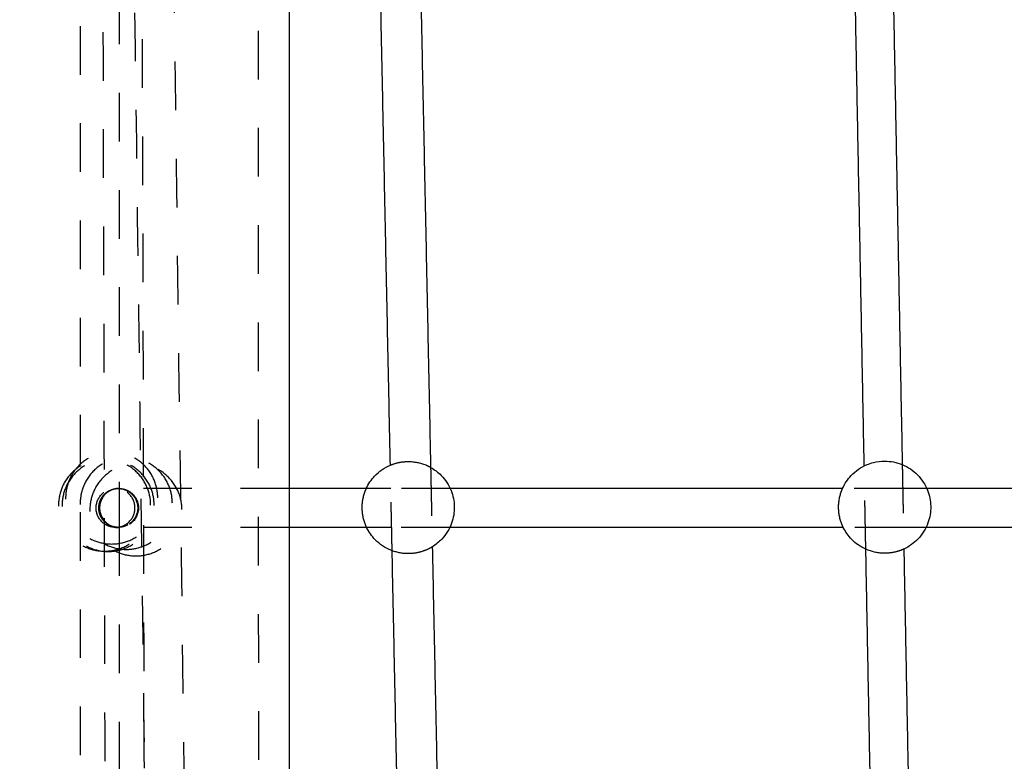
# Model space of a CAD drawing. Units: millimetres. Extents: x 1107 to 3613, y 11215 to 12088.
# Drawn here: x 1522 to 1562, y 11528 to 11558 of the extents above; entities that cross this region are included whole.
import ezdxf

# ---------------------------------------------------------------- set-up
doc = ezdxf.new("R2010")
doc.units = ezdxf.units.MM
doc.linetypes.add('Ukryte', pattern=[4, 2, -2])
doc.layers.add('Make2D$Ukryte$Krzywe', color=7, linetype='Ukryte', true_color=0x8c8c8c)
doc.layers.add('Make2D$Widoczne$Krzywe', color=7, linetype='Continuous', true_color=0x000000)

msp = doc.modelspace()

# ---------------------------------------------------------------- linework, layer by layer
at = {"layer": 'Make2D$Ukryte$Krzywe', "color": 18, "lineweight": -3, "true_color": 0x000000}
for points in [[(1525.357, 11463.876), (1524.994, 11610.727), (1524.631, 11757.578)], [(1526.231, 11757.582), (1526.594, 11610.73), (1526.957, 11463.878)], [(1527.073, 11508.677), (1525.474, 11632.652), (1523.875, 11756.627)], [(1525.487, 11756.647), (1527.38, 11609.833), (1529.274, 11463.02)], [(1524.183, 11464.123), (1524.183, 11606.922), (1524.183, 11749.721)], [(1525.783, 11687.375), (1525.783, 11612.436), (1525.783, 11537.498)], [(1537.009, 11536.536), (1536.972, 11538.297), (1536.936, 11540.058)], [(1538.592, 11539.967), (1538.626, 11538.331), (1538.66, 11536.695)], [(1556.498, 11536.599), (1556.465, 11538.312), (1556.433, 11540.026)], [(1557.997, 11540.079), (1558.03, 11538.342), (1558.063, 11536.606)], [(1525.783, 11537.497), (1525.783, 11506.108), (1525.783, 11474.72)]]:
    msp.add_open_spline(points, degree=2, dxfattribs=at)
at = {"layer": 'Make2D$Ukryte$Krzywe', "color": 85, "lineweight": -3, "true_color": 0x57a14d}
msp.add_open_spline([(1531.476, 11649.93), (1531.496, 11564.701), (1531.516, 11479.472)], degree=2, dxfattribs=at)
at = {"layer": 'Make2D$Ukryte$Krzywe', "color": 70, "lineweight": -3, "true_color": 0x88ff00}
for points, knots in [([(1527.073, 11538.412), (1527.073, 11538.172), (1527.028, 11537.935), (1526.94, 11537.713), (1526.844, 11537.472), (1526.7, 11537.253), (1526.517, 11537.07), (1526.333, 11536.887), (1526.115, 11536.744), (1525.874, 11536.649), (1525.653, 11536.562), (1525.417, 11536.517), (1525.178, 11536.517), (1524.94, 11536.517), (1524.704, 11536.562), (1524.482, 11536.649), (1524.242, 11536.744), (1524.023, 11536.887), (1523.84, 11537.07), (1523.657, 11537.253), (1523.513, 11537.472), (1523.417, 11537.713), (1523.329, 11537.935), (1523.283, 11538.172), (1523.283, 11538.412), (1523.283, 11538.651), (1523.329, 11538.888), (1523.417, 11539.111), (1523.513, 11539.352), (1523.657, 11539.57), (1523.84, 11539.753), (1524.023, 11539.936), (1524.242, 11540.079), (1524.482, 11540.174), (1524.704, 11540.262), (1524.94, 11540.307), (1525.178, 11540.307), (1525.417, 11540.307), (1525.653, 11540.262), (1525.874, 11540.174), (1526.115, 11540.079), (1526.333, 11539.936), (1526.517, 11539.753), (1526.7, 11539.57), (1526.844, 11539.352), (1526.94, 11539.111), (1527.028, 11538.888), (1527.073, 11538.651), (1527.073, 11538.412)], [0, 0, 0, 0, 0.720287, 0.720287, 0.720287, 1.500452, 1.500452, 1.500452, 2.279021, 2.279021, 2.279021, 2.995858, 2.995858, 2.995858, 3.712695, 3.712695, 3.712695, 4.491265, 4.491265, 4.491265, 5.271429, 5.271429, 5.271429, 5.991716, 5.991716, 5.991716, 6.712004, 6.712004, 6.712004, 7.492168, 7.492168, 7.492168, 8.270738, 8.270738, 8.270738, 8.987575, 8.987575, 8.987575, 9.704412, 9.704412, 9.704412, 10.482981, 10.482981, 10.482981, 11.263145, 11.263145, 11.263145, 11.983433, 11.983433, 11.983433, 11.983433]), ([(1527.219, 11538.4), (1527.219, 11538.161), (1527.174, 11537.923), (1527.086, 11537.701), (1526.99, 11537.46), (1526.846, 11537.241), (1526.663, 11537.058), (1526.479, 11536.876), (1526.261, 11536.732), (1526.02, 11536.637), (1525.799, 11536.55), (1525.563, 11536.505), (1525.324, 11536.505), (1525.086, 11536.505), (1524.85, 11536.55), (1524.628, 11536.637), (1524.388, 11536.732), (1524.169, 11536.876), (1523.986, 11537.058), (1523.803, 11537.241), (1523.659, 11537.46), (1523.563, 11537.701), (1523.475, 11537.923), (1523.429, 11538.161), (1523.429, 11538.4), (1523.429, 11538.639), (1523.475, 11538.876), (1523.563, 11539.099), (1523.659, 11539.34), (1523.803, 11539.559), (1523.986, 11539.742), (1524.169, 11539.924), (1524.388, 11540.067), (1524.628, 11540.162), (1524.85, 11540.25), (1525.086, 11540.295), (1525.324, 11540.295), (1525.563, 11540.295), (1525.799, 11540.25), (1526.02, 11540.162), (1526.261, 11540.067), (1526.479, 11539.924), (1526.663, 11539.742), (1526.846, 11539.559), (1526.99, 11539.34), (1527.086, 11539.099), (1527.174, 11538.876), (1527.219, 11538.639), (1527.219, 11538.4)], [0, 0, 0, 0, 0.720185, 0.720185, 0.720185, 1.500302, 1.500302, 1.500302, 2.278919, 2.278919, 2.278919, 2.995858, 2.995858, 2.995858, 3.712798, 3.712798, 3.712798, 4.491415, 4.491415, 4.491415, 5.271532, 5.271532, 5.271532, 5.991716, 5.991716, 5.991716, 6.711901, 6.711901, 6.711901, 7.492018, 7.492018, 7.492018, 8.270635, 8.270635, 8.270635, 8.987575, 8.987575, 8.987575, 9.704514, 9.704514, 9.704514, 10.483131, 10.483131, 10.483131, 11.263248, 11.263248, 11.263248, 11.983433, 11.983433, 11.983433, 11.983433]), ([(1527.365, 11538.707), (1527.365, 11538.468), (1527.32, 11538.23), (1527.231, 11538.007), (1527.135, 11537.766), (1526.991, 11537.547), (1526.807, 11537.364), (1526.624, 11537.182), (1526.405, 11537.039), (1526.165, 11536.944), (1525.944, 11536.857), (1525.708, 11536.813), (1525.47, 11536.813), (1525.232, 11536.813), (1524.997, 11536.857), (1524.775, 11536.944), (1524.535, 11537.039), (1524.317, 11537.182), (1524.133, 11537.364), (1523.95, 11537.547), (1523.805, 11537.766), (1523.709, 11538.007), (1523.621, 11538.23), (1523.575, 11538.468), (1523.575, 11538.707), (1523.575, 11538.947), (1523.621, 11539.185), (1523.709, 11539.408), (1523.805, 11539.649), (1523.95, 11539.868), (1524.133, 11540.051), (1524.317, 11540.233), (1524.535, 11540.376), (1524.775, 11540.47), (1524.997, 11540.558), (1525.232, 11540.602), (1525.47, 11540.602), (1525.708, 11540.602), (1525.944, 11540.558), (1526.165, 11540.47), (1526.405, 11540.376), (1526.624, 11540.233), (1526.807, 11540.051), (1526.991, 11539.868), (1527.135, 11539.649), (1527.231, 11539.408), (1527.32, 11539.185), (1527.365, 11538.947), (1527.365, 11538.707)], [0, 0, 0, 0, 0.721614, 0.721614, 0.721614, 1.502386, 1.502386, 1.502386, 2.280341, 2.280341, 2.280341, 2.995859, 2.995859, 2.995859, 3.711377, 3.711377, 3.711377, 4.489331, 4.489331, 4.489331, 5.270103, 5.270103, 5.270103, 5.991717, 5.991717, 5.991717, 6.713331, 6.713331, 6.713331, 7.494103, 7.494103, 7.494103, 8.272058, 8.272058, 8.272058, 8.987576, 8.987576, 8.987576, 9.703094, 9.703094, 9.703094, 10.481048, 10.481048, 10.481048, 11.26182, 11.26182, 11.26182, 11.983434, 11.983434, 11.983434, 11.983434]), ([(1527.965, 11538.49), (1527.965, 11538.305), (1527.938, 11538.12), (1527.885, 11537.942), (1527.87, 11537.89), (1527.852, 11537.839), (1527.832, 11537.789), (1527.737, 11537.547), (1527.593, 11537.328), (1527.409, 11537.144), (1527.225, 11536.961), (1527.006, 11536.818), (1526.765, 11536.722), (1526.544, 11536.635), (1526.308, 11536.59), (1526.07, 11536.59), (1525.832, 11536.59), (1525.597, 11536.635), (1525.375, 11536.722), (1525.135, 11536.816), (1524.917, 11536.959), (1524.734, 11537.141), (1524.551, 11537.323), (1524.407, 11537.541), (1524.31, 11537.781), (1524.221, 11538.003), (1524.175, 11538.24), (1524.175, 11538.48), (1524.174, 11538.666), (1524.201, 11538.851), (1524.254, 11539.029), (1524.27, 11539.08), (1524.287, 11539.131), (1524.307, 11539.181), (1524.403, 11539.423), (1524.547, 11539.642), (1524.731, 11539.826), (1524.914, 11540.009), (1525.133, 11540.153), (1525.374, 11540.248), (1525.596, 11540.335), (1525.832, 11540.38), (1526.07, 11540.38), (1526.307, 11540.38), (1526.543, 11540.335), (1526.764, 11540.248), (1527.004, 11540.154), (1527.222, 11540.011), (1527.405, 11539.83), (1527.589, 11539.647), (1527.733, 11539.429), (1527.829, 11539.189), (1527.918, 11538.967), (1527.964, 11538.73), (1527.965, 11538.49)], [0, 0, 0, 0, 0.558403, 0.558403, 0.558403, 0.719816, 0.719816, 0.719816, 1.502428, 1.502428, 1.502428, 2.282465, 2.282465, 2.282465, 2.998978, 2.998978, 2.998978, 3.71405, 3.71405, 3.71405, 4.490183, 4.490183, 4.490183, 5.268866, 5.268866, 5.268866, 5.989469, 5.989469, 5.989469, 6.547872, 6.547872, 6.547872, 6.709285, 6.709285, 6.709285, 7.491897, 7.491897, 7.491897, 8.271934, 8.271934, 8.271934, 8.988446, 8.988446, 8.988446, 9.703518, 9.703518, 9.703518, 10.479651, 10.479651, 10.479651, 11.258334, 11.258334, 11.258334, 11.978937, 11.978937, 11.978937, 11.978937]), ([(1536.936, 11540.058), (1536.937, 11540.059), (1536.939, 11540.059), (1536.94, 11540.06), (1537.042, 11540.102), (1537.147, 11540.136), (1537.255, 11540.16), (1537.391, 11540.191), (1537.531, 11540.206), (1537.671, 11540.206), (1537.918, 11540.206), (1538.162, 11540.158), (1538.391, 11540.064), (1538.46, 11540.036), (1538.527, 11540.003), (1538.592, 11539.967)], [8.264088, 8.264088, 8.264088, 8.264088, 8.268842, 8.268842, 8.268842, 8.599529, 8.599529, 8.599529, 9.02, 9.02, 9.02, 9.763225, 9.763225, 9.763225, 9.988112, 9.988112, 9.988112, 9.988112]), ([(1528.361, 11538.234), (1528.363, 11537.996), (1528.321, 11537.759), (1528.235, 11537.537), (1528.142, 11537.295), (1528, 11537.074), (1527.818, 11536.889), (1527.638, 11536.706), (1527.422, 11536.561), (1527.184, 11536.464), (1527.181, 11536.462), (1527.178, 11536.461), (1527.175, 11536.46), (1526.952, 11536.37), (1526.714, 11536.323), (1526.473, 11536.323), (1526.234, 11536.322), (1525.996, 11536.366), (1525.773, 11536.454), (1525.533, 11536.548), (1525.314, 11536.691), (1525.131, 11536.873), (1524.949, 11537.054), (1524.805, 11537.271), (1524.709, 11537.509), (1524.62, 11537.729), (1524.574, 11537.964), (1524.572, 11538.201), (1524.57, 11538.439), (1524.612, 11538.676), (1524.698, 11538.898), (1524.791, 11539.14), (1524.933, 11539.361), (1525.115, 11539.546), (1525.295, 11539.729), (1525.511, 11539.874), (1525.749, 11539.972), (1525.752, 11539.973), (1525.755, 11539.974), (1525.758, 11539.975), (1525.981, 11540.065), (1526.22, 11540.112), (1526.46, 11540.113), (1526.699, 11540.113), (1526.937, 11540.069), (1527.16, 11539.981), (1527.4, 11539.887), (1527.619, 11539.744), (1527.802, 11539.562), (1527.984, 11539.381), (1528.128, 11539.164), (1528.224, 11538.926), (1528.313, 11538.706), (1528.359, 11538.471), (1528.361, 11538.234)], [0, 0, 0, 0, 0.716392, 0.716392, 0.716392, 1.4977, 1.4977, 1.4977, 2.272065, 2.272065, 2.272065, 2.282044, 2.282044, 2.282044, 3.005415, 3.005415, 3.005415, 3.726122, 3.726122, 3.726122, 4.503522, 4.503522, 4.503522, 5.277734, 5.277734, 5.277734, 5.99151, 5.99151, 5.99151, 6.707902, 6.707902, 6.707902, 7.48921, 7.48921, 7.48921, 8.263576, 8.263576, 8.263576, 8.273554, 8.273554, 8.273554, 8.996925, 8.996925, 8.996925, 9.717632, 9.717632, 9.717632, 10.495032, 10.495032, 10.495032, 11.269244, 11.269244, 11.269244, 11.98302, 11.98302, 11.98302, 11.98302]), ([(1535.96, 11537.497), (1535.942, 11537.534), (1535.926, 11537.571), (1535.911, 11537.609), (1535.826, 11537.821), (1535.781, 11538.045), (1535.776, 11538.273), (1535.772, 11538.503), (1535.809, 11538.733), (1535.887, 11538.95), (1535.905, 11539), (1535.925, 11539.049), (1535.946, 11539.097)], [5.180928, 5.180928, 5.180928, 5.180928, 5.304185, 5.304185, 5.304185, 5.988216, 5.988216, 5.988216, 6.682097, 6.682097, 6.682097, 6.841813, 6.841813, 6.841813, 6.841813]), ([(1555.57, 11537.497), (1555.55, 11537.539), (1555.531, 11537.581), (1555.513, 11537.625), (1555.429, 11537.837), (1555.383, 11538.063), (1555.378, 11538.291), (1555.374, 11538.523), (1555.412, 11538.754), (1555.491, 11538.972), (1555.506, 11539.014), (1555.523, 11539.056), (1555.541, 11539.097)], [5.160251, 5.160251, 5.160251, 5.160251, 5.300554, 5.300554, 5.300554, 5.988431, 5.988431, 5.988431, 6.686148, 6.686148, 6.686148, 6.821344, 6.821344, 6.821344, 6.821344]), ([(1538.66, 11536.695), (1538.578, 11536.645), (1538.491, 11536.6), (1538.401, 11536.563), (1538.3, 11536.52), (1538.195, 11536.487), (1538.087, 11536.463), (1537.95, 11536.432), (1537.811, 11536.416), (1537.671, 11536.416), (1537.445, 11536.416), (1537.221, 11536.457), (1537.009, 11536.536)], [1.987431, 1.987431, 1.987431, 1.987431, 2.280626, 2.280626, 2.280626, 2.611313, 2.611313, 2.611313, 3.031784, 3.031784, 3.031784, 3.71237, 3.71237, 3.71237, 3.71237]), ([(1558.063, 11536.605), (1558.042, 11536.596), (1558.02, 11536.586), (1557.998, 11536.577), (1557.912, 11536.542), (1557.824, 11536.512), (1557.734, 11536.49), (1557.583, 11536.452), (1557.427, 11536.433), (1557.271, 11536.433), (1557.026, 11536.433), (1556.782, 11536.481), (1556.555, 11536.574), (1556.536, 11536.582), (1556.517, 11536.59), (1556.498, 11536.599)], [2.212949, 2.212949, 2.212949, 2.212949, 2.284375, 2.284375, 2.284375, 2.563002, 2.563002, 2.563002, 3.031554, 3.031554, 3.031554, 3.770813, 3.770813, 3.770813, 3.833171, 3.833171, 3.833171, 3.833171])]:
    msp.add_open_spline(points, degree=3, knots=knots, dxfattribs=at)
at = {"layer": 'Make2D$Ukryte$Krzywe', "color": 5, "lineweight": -3, "true_color": 0x0000ff}
for points, knots in [([(1525.628, 11537.497), (1525.616, 11537.497), (1525.592, 11537.498), (1525.564, 11537.499), (1525.548, 11537.501), (1525.498, 11537.507), (1525.465, 11537.513), (1525.399, 11537.53), (1525.366, 11537.54), (1525.232, 11537.593), (1525.139, 11537.654), (1524.912, 11537.881), (1524.828, 11538.085), (1524.828, 11538.297), (1524.828, 11538.509), (1524.912, 11538.712), (1525.139, 11538.94), (1525.232, 11539), (1525.366, 11539.054), (1525.399, 11539.064), (1525.465, 11539.081), (1525.498, 11539.087), (1525.548, 11539.093), (1525.564, 11539.094), (1525.592, 11539.096), (1525.616, 11539.097), (1525.628, 11539.097)], [0, 0, 0, 0, 0.036615, 0.036615, 0.085446, 0.085446, 0.187372, 0.187372, 0.292966, 0.292966, 0.625846, 0.625846, 1.275327, 1.275327, 1.275327, 1.924808, 1.924808, 2.257688, 2.257688, 2.363282, 2.363282, 2.465208, 2.465208, 2.514039, 2.514039, 2.550654, 2.550654, 2.550654, 2.550654]), ([(1525.379, 11539.009), (1525.305, 11538.971), (1525.237, 11538.922), (1525.178, 11538.863), (1525.027, 11538.712), (1524.943, 11538.509), (1524.943, 11538.297), (1524.943, 11538.085), (1525.027, 11537.881), (1525.178, 11537.731), (1525.313, 11537.596), (1525.493, 11537.513), (1525.685, 11537.499)], [0.374979, 0.374979, 0.374979, 0.374979, 0.630843, 0.630843, 0.630843, 1.275439, 1.275439, 1.275439, 1.920034, 1.920034, 1.920034, 2.502154, 2.502154, 2.502154, 2.502154]), ([(1525.741, 11539.096), (1525.732, 11539.096), (1525.723, 11539.095), (1525.707, 11539.094), (1525.691, 11539.093), (1525.642, 11539.087), (1525.609, 11539.081), (1525.543, 11539.064), (1525.51, 11539.054), (1525.375, 11539), (1525.283, 11538.94), (1525.056, 11538.712), (1524.972, 11538.509), (1524.972, 11538.297), (1524.972, 11538.045), (1525.09, 11537.809), (1525.374, 11537.594), (1525.472, 11537.547), (1525.609, 11537.513), (1525.642, 11537.507), (1525.697, 11537.5), (1525.719, 11537.498), (1525.741, 11537.497)], [0.000144, 0.000144, 0.000144, 0.000144, 0.000246, 0.000246, 0.050512, 0.050512, 0.155433, 0.155433, 0.26413, 0.26413, 0.60679, 0.60679, 1.275354, 1.275354, 1.275354, 2.107123, 2.107123, 2.464173, 2.464173, 2.575563, 2.575563, 2.648846, 2.648846, 2.648846, 2.648846]), ([(1525.628, 11539.097), (1525.628, 11539.097), (1525.63, 11539.097), (1525.632, 11539.097), (1525.635, 11539.097), (1525.64, 11539.097), (1525.645, 11539.097), (1525.648, 11539.097), (1525.651, 11539.097), (1525.654, 11539.097), (1525.657, 11539.097), (1525.66, 11539.097), (1525.664, 11539.097), (1525.676, 11539.097), (1525.689, 11539.097), (1525.702, 11539.097), (1525.706, 11539.097), (1525.71, 11539.097), (1525.714, 11539.097), (1525.718, 11539.097), (1525.721, 11539.097), (1525.725, 11539.097), (1525.728, 11539.097), (1525.732, 11539.097), (1525.735, 11539.097), (1525.737, 11539.097), (1525.739, 11539.097), (1525.741, 11539.097)], [0, 0, 0, 0, 2.378111, 2.378111, 2.378111, 5.067588, 5.067588, 5.067588, 6.426967, 6.426967, 6.426967, 7.787111, 7.787111, 7.787111, 12.514916, 12.514916, 12.514916, 13.973606, 13.973606, 13.973606, 15.432821, 15.432821, 15.432821, 16.89261, 16.89261, 16.89261, 17.978267, 17.978267, 17.978267, 17.978267]), ([(1525.628, 11537.497), (1525.628, 11537.497), (1525.676, 11537.498), (1525.692, 11537.499), (1525.708, 11537.501), (1525.758, 11537.507), (1525.791, 11537.513), (1525.857, 11537.53), (1525.89, 11537.54), (1526.024, 11537.593), (1526.117, 11537.654), (1526.344, 11537.881), (1526.428, 11538.085), (1526.428, 11538.297), (1526.428, 11538.509), (1526.344, 11538.712), (1526.117, 11538.94), (1526.024, 11539), (1525.89, 11539.054), (1525.857, 11539.064), (1525.791, 11539.081), (1525.758, 11539.087), (1525.708, 11539.093), (1525.692, 11539.094), (1525.676, 11539.095), (1525.628, 11539.097), (1525.628, 11539.097)], [0, 0, 0, 0, 0.000747, 0.000747, 0.050993, 0.050993, 0.155873, 0.155873, 0.264527, 0.264527, 0.607055, 0.607055, 1.275358, 1.275358, 1.275358, 1.943731, 1.943731, 2.286294, 2.286294, 2.39496, 2.39496, 2.499851, 2.499851, 2.550103, 2.550103, 2.550715, 2.550715, 2.550715, 2.550715]), ([(1525.791, 11539.096), (1525.802, 11539.096), (1525.813, 11539.096), (1525.836, 11539.094), (1525.852, 11539.093), (1525.901, 11539.087), (1525.934, 11539.081), (1526.001, 11539.064), (1526.034, 11539.054), (1526.168, 11539), (1526.26, 11538.94), (1526.488, 11538.712), (1526.572, 11538.509), (1526.572, 11538.297), (1526.572, 11538.045), (1526.453, 11537.809), (1526.169, 11537.594), (1526.071, 11537.547), (1525.934, 11537.513), (1525.901, 11537.507), (1525.843, 11537.5), (1525.817, 11537.498), (1525.788, 11537.497), (1525.783, 11537.497), (1525.778, 11537.497), (1525.772, 11537.497), (1525.772, 11537.497)], [0.01518, 0.01518, 0.01518, 0.01518, 0.036615, 0.036615, 0.085446, 0.085446, 0.187372, 0.187372, 0.292966, 0.292966, 0.625846, 0.625846, 1.275327, 1.275327, 1.275327, 2.106988, 2.106988, 2.463993, 2.463993, 2.575368, 2.575368, 2.659434, 2.659434, 2.673814, 2.673814, 2.678189, 2.678189, 2.678189, 2.678189]), ([(1532.772, 11539.097), (1532.688, 11539.097), (1532.606, 11539.097), (1532.524, 11539.097), (1532.198, 11539.097), (1531.883, 11539.097), (1531.579, 11539.097), (1531.278, 11539.097), (1530.988, 11539.097), (1530.711, 11539.097), (1530.429, 11539.097), (1530.16, 11539.097), (1529.904, 11539.097), (1529.65, 11539.097), (1529.409, 11539.097), (1529.18, 11539.097), (1528.958, 11539.097), (1528.749, 11539.097), (1528.552, 11539.097), (1528.357, 11539.097), (1528.175, 11539.097), (1528.004, 11539.097), (1527.835, 11539.097), (1527.678, 11539.097), (1527.532, 11539.097), (1527.387, 11539.097), (1527.253, 11539.097), (1527.128, 11539.097), (1527.006, 11539.097), (1526.893, 11539.097), (1526.789, 11539.097), (1526.582, 11539.097), (1526.412, 11539.097), (1526.273, 11539.097), (1526.136, 11539.097), (1526.028, 11539.097), (1525.944, 11539.097), (1525.879, 11539.097), (1525.828, 11539.097), (1525.787, 11539.097)], [381.86439, 381.86439, 381.86439, 381.86439, 382.618718, 382.618718, 382.618718, 385.635366, 385.635366, 385.635366, 388.635113, 388.635113, 388.635113, 391.672376, 391.672376, 391.672376, 394.678553, 394.678553, 394.678553, 397.589503, 397.589503, 397.589503, 400.46191, 400.46191, 400.46191, 403.297919, 403.297919, 403.297919, 406.100872, 406.100872, 406.100872, 408.874143, 408.874143, 408.874143, 414.395852, 414.395852, 414.395852, 419.824092, 419.824092, 419.824092, 423.956981, 423.956981, 423.956981, 423.956981]), ([(1525.787, 11539.096), (1525.79, 11539.096), (1525.791, 11539.095), (1525.807, 11539.094), (1525.824, 11539.093), (1525.856, 11539.089), (1525.873, 11539.087), (1525.94, 11539.074), (1525.99, 11539.06), (1526.14, 11539), (1526.232, 11538.94), (1526.309, 11538.863), (1526.459, 11538.712), (1526.543, 11538.509), (1526.543, 11538.297), (1526.543, 11538.085), (1526.459, 11537.881), (1526.309, 11537.731), (1526.249, 11537.671), (1526.181, 11537.622), (1526.107, 11537.584)], [0.000081, 0.000081, 0.000081, 0.000081, 0.000099, 0.000099, 0.052964, 0.052964, 0.106967, 0.106967, 0.275275, 0.275275, 0.630856, 0.630856, 0.630856, 1.275451, 1.275451, 1.275451, 1.920046, 1.920046, 1.920046, 2.176997, 2.176997, 2.176997, 2.176997]), ([(1539.395, 11539.097), (1539.058, 11539.097), (1538.727, 11539.097), (1538.404, 11539.097), (1537.948, 11539.097), (1537.506, 11539.097), (1537.077, 11539.097), (1537.037, 11539.097), (1536.996, 11539.097), (1536.956, 11539.097)], [365.156864, 365.156864, 365.156864, 365.156864, 367.336123, 367.336123, 367.336123, 370.397886, 370.397886, 370.397886, 370.685017, 370.685017, 370.685017, 370.685017]), ([(1558.016, 11539.097), (1557.677, 11539.097), (1557.341, 11539.097), (1557.007, 11539.097), (1556.514, 11539.097), (1556.025, 11539.097), (1555.541, 11539.097)], [333.603875, 333.603875, 333.603875, 333.603875, 335.047246, 335.047246, 335.047246, 337.180087, 337.180087, 337.180087, 337.180087]), ([(1525.628, 11537.497), (1525.628, 11537.497), (1525.631, 11537.497), (1525.642, 11537.497), (1525.654, 11537.497), (1525.672, 11537.497), (1525.693, 11537.497), (1525.714, 11537.497), (1525.724, 11537.497), (1525.73, 11537.497), (1525.733, 11537.497)], [7939.526852, 7939.526852, 7939.526852, 7939.526852, 7963.303967, 7990.196537, 8003.793345, 8017.390154, 8064.66954, 8079.259811, 8093.850082, 8105.803529, 8105.803529, 8105.803529, 8105.803529]), ([(1532.772, 11537.497), (1532.689, 11537.497), (1532.277, 11537.497), (1531.569, 11537.497), (1530.695, 11537.497), (1529.894, 11537.497), (1529.175, 11537.497), (1528.542, 11537.497), (1527.995, 11537.497), (1527.523, 11537.497), (1527.12, 11537.497), (1526.668, 11537.497), (1526.245, 11537.497), (1525.935, 11537.497), (1525.814, 11537.497), (1525.771, 11537.497)], [7397.573472, 7397.573472, 7397.573472, 7397.573472, 7405.129011, 7435.284554, 7465.27834, 7495.651405, 7525.721899, 7554.832586, 7583.553586, 7611.912902, 7639.943078, 7667.673818, 7722.890841, 7777.167443, 7824.204108, 7824.204108, 7824.204108, 7824.204108]), ([(1539.382, 11537.497), (1539.049, 11537.497), (1538.258, 11537.497), (1537.476, 11537.497), (1537.018, 11537.497), (1536.989, 11537.497)], [7230.790654, 7230.790654, 7230.790654, 7230.790654, 7252.289993, 7282.92071, 7285.012092, 7285.012092, 7285.012092, 7285.012092]), ([(1558.046, 11537.497), (1557.698, 11537.497), (1556.865, 11537.497), (1556.044, 11537.497), (1555.57, 11537.497)], [6914.578014, 6914.578014, 6914.578014, 6914.578014, 6929.450038, 6950.354502, 6950.354502, 6950.354502, 6950.354502])]:
    msp.add_open_spline(points, degree=3, knots=knots, dxfattribs=at)
for points, knots in [([(1525.741, 11537.497), (1524.941, 11537.497), (1524.941, 11538.297), (1524.941, 11538.766), (1525.35, 11538.995)], [0, 0, 0, 2.91843, 2.91843, 4.864049, 4.864049, 4.864049]), ([(1525.741, 11539.097), (1526.541, 11539.097), (1526.541, 11538.297), (1526.541, 11537.828), (1526.133, 11537.599)], [5.836859, 5.836859, 5.836859, 8.755289, 8.755289, 10.700908, 10.700908, 10.700908])]:
    msp.add_rational_spline(points, [1, 0.707106781187, 1, 0.804737854124, 0.869825236083], degree=2, knots=knots, dxfattribs=at)
for points in [[(1525.35, 11538.995), (1525.532, 11539.097), (1525.741, 11539.097)], [(1526.133, 11537.599), (1525.95, 11537.497), (1525.741, 11537.497)]]:
    msp.add_rational_spline(points, [0.869825236083, 0.902368927062, 1], degree=2, dxfattribs=at)
for points in [[(1559.005, 11539.097), (1558.673, 11539.097), (1558.344, 11539.097), (1558.016, 11539.097)], [(1558.977, 11537.497), (1558.665, 11537.497), (1558.355, 11537.497), (1558.047, 11537.497)]]:
    msp.add_open_spline(points, degree=3, dxfattribs=at)
at = {"layer": 'Make2D$Widoczne$Krzywe', "color": 6, "linetype": 'Continuous', "true_color": 0xff00ff}
msp.add_open_spline([(1280.858, 11223.514), (2435.111, 11223.514), (3589.364, 11223.514), (3589.364, 11613.252), (3589.364, 12002.99), (2435.111, 12002.99), (1280.858, 12002.99), (1280.858, 11613.252), (1280.858, 11223.514)], degree=2, knots=[0, 0, 0, 23094.82605, 23094.82605, 30889.579269, 30889.579269, 53984.405318, 53984.405318, 61779.158537, 61779.158537, 61779.158537], dxfattribs=at)
at = {"layer": 'Make2D$Widoczne$Krzywe', "color": 85, "lineweight": -3, "true_color": 0x57a14d}
msp.add_open_spline([(1532.746, 11649.93), (1532.766, 11564.701), (1532.786, 11479.472)], degree=2, dxfattribs=at)
at = {"layer": 'Make2D$Widoczne$Krzywe', "color": 18, "lineweight": -3, "true_color": 0x000000}
for points in [[(1538.039, 11566.629), (1538.316, 11553.298), (1538.592, 11539.967)], [(1557.493, 11566.54), (1557.745, 11553.31), (1557.997, 11540.079)], [(1536.936, 11540.058), (1536.662, 11553.268), (1536.388, 11566.478)], [(1556.433, 11540.026), (1556.18, 11553.278), (1555.928, 11566.529)], [(1538.66, 11536.695), (1538.935, 11523.444), (1539.21, 11510.194)], [(1557, 11510.262), (1556.749, 11523.431), (1556.498, 11536.599)], [(1558.063, 11536.606), (1558.314, 11523.463), (1558.564, 11510.32)], [(1537.553, 11510.294), (1537.281, 11523.415), (1537.009, 11536.536)]]:
    msp.add_open_spline(points, degree=2, dxfattribs=at)
at = {"layer": 'Make2D$Widoczne$Krzywe', "color": 70, "lineweight": -3, "true_color": 0x88ff00}
for points, knots in [([(1555.541, 11539.097), (1555.628, 11539.292), (1555.747, 11539.472), (1555.895, 11539.628), (1556.078, 11539.823), (1556.301, 11539.976), (1556.548, 11540.079), (1556.634, 11540.114), (1556.722, 11540.143), (1556.812, 11540.166), (1556.964, 11540.204), (1557.119, 11540.223), (1557.275, 11540.223), (1557.521, 11540.223), (1557.764, 11540.175), (1557.991, 11540.081), (1558.23, 11539.984), (1558.446, 11539.838), (1558.627, 11539.654), (1558.802, 11539.475), (1558.94, 11539.264), (1559.033, 11539.031), (1559.118, 11538.819), (1559.163, 11538.593), (1559.168, 11538.364)], [6.821344, 6.821344, 6.821344, 6.821344, 7.467014, 7.467014, 7.467014, 8.272806, 8.272806, 8.272806, 8.551433, 8.551433, 8.551433, 9.019986, 9.019986, 9.019986, 9.759244, 9.759244, 9.759244, 10.535741, 10.535741, 10.535741, 11.288986, 11.288986, 11.288986, 11.976863, 11.976863, 11.976863, 11.976863]), ([(1535.946, 11539.097), (1536.031, 11539.284), (1536.146, 11539.455), (1536.287, 11539.606), (1536.469, 11539.8), (1536.69, 11539.955), (1536.936, 11540.058)], [6.841813, 6.841813, 6.841813, 6.841813, 7.461108, 7.461108, 7.461108, 8.264088, 8.264088, 8.264088, 8.264088]), ([(1538.592, 11539.967), (1538.752, 11539.878), (1538.899, 11539.766), (1539.027, 11539.635), (1539.201, 11539.456), (1539.339, 11539.245), (1539.431, 11539.013), (1539.515, 11538.802), (1539.561, 11538.577), (1539.565, 11538.35)], [9.988112, 9.988112, 9.988112, 9.988112, 10.5412, 10.5412, 10.5412, 11.292401, 11.292401, 11.292401, 11.976433, 11.976433, 11.976433, 11.976433]), ([(1539.565, 11538.35), (1539.57, 11538.119), (1539.533, 11537.89), (1539.455, 11537.673), (1539.368, 11537.429), (1539.232, 11537.206), (1539.055, 11537.017), (1538.938, 11536.892), (1538.805, 11536.784), (1538.66, 11536.695)], [0, 0, 0, 0, 0.693881, 0.693881, 0.693881, 1.472891, 1.472891, 1.472891, 1.987431, 1.987431, 1.987431, 1.987431]), ([(1559.168, 11538.364), (1559.172, 11538.132), (1559.134, 11537.902), (1559.055, 11537.684), (1558.967, 11537.44), (1558.83, 11537.216), (1558.652, 11537.028), (1558.484, 11536.85), (1558.284, 11536.707), (1558.063, 11536.605)], [0, 0, 0, 0, 0.697717, 0.697717, 0.697717, 1.478583, 1.478583, 1.478583, 2.212949, 2.212949, 2.212949, 2.212949]), ([(1537.009, 11536.536), (1536.989, 11536.543), (1536.97, 11536.55), (1536.951, 11536.558), (1536.712, 11536.657), (1536.495, 11536.803), (1536.315, 11536.988), (1536.169, 11537.137), (1536.049, 11537.309), (1535.96, 11537.497)], [3.71237, 3.71237, 3.71237, 3.71237, 3.775009, 3.775009, 3.775009, 4.552984, 4.552984, 4.552984, 5.180928, 5.180928, 5.180928, 5.180928]), ([(1556.498, 11536.599), (1556.282, 11536.696), (1556.086, 11536.832), (1555.92, 11537.002), (1555.777, 11537.147), (1555.659, 11537.314), (1555.57, 11537.497)], [3.833171, 3.833171, 3.833171, 3.833171, 4.54731, 4.54731, 4.54731, 5.160251, 5.160251, 5.160251, 5.160251])]:
    msp.add_open_spline(points, degree=3, knots=knots, dxfattribs=at)
at = {"layer": 'Make2D$Widoczne$Krzywe', "color": 5, "lineweight": -3, "true_color": 0x0000ff}
for points, knots in [([(1536.956, 11539.097), (1536.576, 11539.097), (1536.204, 11539.097), (1535.843, 11539.097), (1535.443, 11539.097), (1535.055, 11539.097), (1534.679, 11539.097), (1534.295, 11539.097), (1533.924, 11539.097), (1533.564, 11539.097), (1533.293, 11539.097), (1533.029, 11539.097), (1532.772, 11539.097)], [370.685017, 370.685017, 370.685017, 370.685017, 373.415946, 373.415946, 373.415946, 376.441575, 376.441575, 376.441575, 379.531906, 379.531906, 379.531906, 381.86439, 381.86439, 381.86439, 381.86439]), ([(1555.541, 11539.097), (1555.366, 11539.097), (1555.192, 11539.097), (1555.018, 11539.097), (1553.701, 11539.097), (1552.421, 11539.097), (1551.182, 11539.097), (1549.943, 11539.097), (1548.746, 11539.097), (1547.592, 11539.097), (1546.446, 11539.097), (1545.344, 11539.097), (1544.287, 11539.097), (1543.221, 11539.097), (1542.203, 11539.097), (1541.232, 11539.097), (1540.742, 11539.097), (1540.265, 11539.097), (1539.8, 11539.097), (1539.664, 11539.097), (1539.529, 11539.097), (1539.395, 11539.097)], [337.180087, 337.180087, 337.180087, 337.180087, 337.951105, 337.951105, 337.951105, 343.803489, 343.803489, 343.803489, 349.655262, 349.655262, 349.655262, 355.470724, 355.470724, 355.470724, 361.334328, 361.334328, 361.334328, 364.293315, 364.293315, 364.293315, 365.156864, 365.156864, 365.156864, 365.156864]), ([(1578.117, 11539.097), (1577.882, 11539.097), (1577.647, 11539.097), (1577.413, 11539.097), (1577.006, 11539.097), (1576.601, 11539.097), (1576.197, 11539.097), (1575.794, 11539.097), (1575.393, 11539.097), (1574.994, 11539.097), (1574.592, 11539.097), (1574.193, 11539.097), (1573.795, 11539.097), (1573.398, 11539.097), (1573.003, 11539.097), (1572.609, 11539.097), (1571.819, 11539.097), (1571.038, 11539.097), (1570.265, 11539.097), (1569.472, 11539.097), (1568.689, 11539.097), (1567.914, 11539.097), (1566.375, 11539.097), (1564.872, 11539.097), (1563.403, 11539.097), (1561.932, 11539.097), (1560.496, 11539.097), (1559.096, 11539.097), (1559.066, 11539.097), (1559.035, 11539.097), (1559.005, 11539.097)], [307.888909, 307.888909, 307.888909, 307.888909, 308.709746, 308.709746, 308.709746, 310.140134, 310.140134, 310.140134, 311.57061, 311.57061, 311.57061, 313.009137, 313.009137, 313.009137, 314.447769, 314.447769, 314.447769, 317.338237, 317.338237, 317.338237, 320.299931, 320.299931, 320.299931, 326.184045, 326.184045, 326.184045, 332.077661, 332.077661, 332.077661, 332.205609, 332.205609, 332.205609, 332.205609]), ([(1536.989, 11537.497), (1536.597, 11537.497), (1535.803, 11537.497), (1534.659, 11537.497), (1533.643, 11537.497), (1533.029, 11537.497), (1532.772, 11537.497)], [7285.012092, 7285.012092, 7285.012092, 7285.012092, 7313.090323, 7343.350159, 7374.257293, 7397.573472, 7397.573472, 7397.573472, 7397.573472]), ([(1555.57, 11537.497), (1555.385, 11537.497), (1553.879, 11537.497), (1551.141, 11537.497), (1547.556, 11537.497), (1544.232, 11537.497), (1541.689, 11537.497), (1540.121, 11537.497), (1539.52, 11537.497), (1539.382, 11537.497)], [6950.354502, 6950.354502, 6950.354502, 6950.354502, 6958.487727, 7017.003328, 7075.508413, 7133.655516, 7192.290741, 7221.874661, 7230.790654, 7230.790654, 7230.790654, 7230.790654]), ([(1578.27, 11537.497), (1577.983, 11537.497), (1577.289, 11537.497), (1576.195, 11537.497), (1574.989, 11537.497), (1573.793, 11537.497), (1572.208, 11537.497), (1570.237, 11537.497), (1567.131, 11537.497), (1563.366, 11537.497), (1560.455, 11537.497), (1559.016, 11537.497), (1558.977, 11537.497)], [6656.100907, 6656.100907, 6656.100907, 6656.100907, 6666.090146, 6680.395683, 6694.701219, 6709.085392, 6723.469566, 6752.372764, 6781.978707, 6840.819775, 6899.744348, 6901.422715, 6901.422715, 6901.422715, 6901.422715])]:
    msp.add_open_spline(points, degree=3, knots=knots, dxfattribs=at)

doc.saveas('drawing.dxf')
